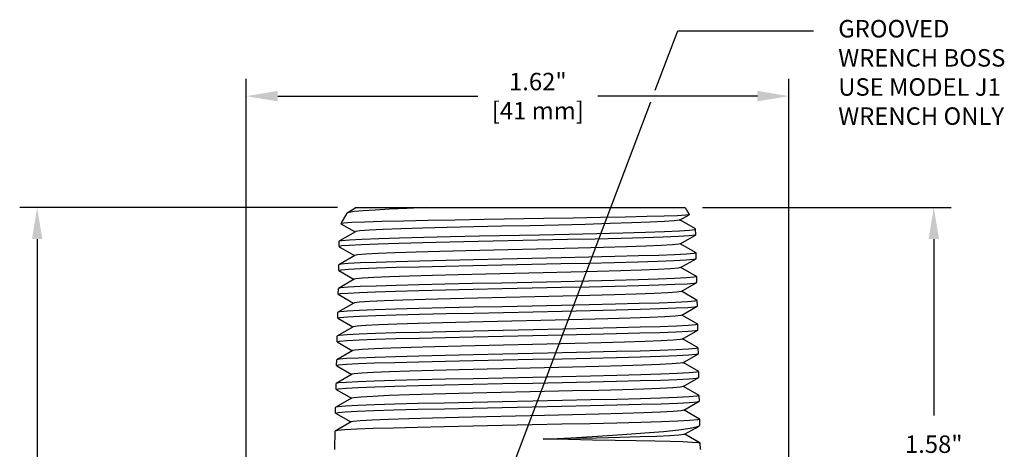
# Model space of a CAD drawing. Extents: x -102 to 9, y 4 to 15.
# Drawn here: x -102 to -96, y 13 to 15 of the extents above; entities that cross this region are included whole.
import ezdxf

# ---------------------------------------------------------------- set-up
doc = ezdxf.new("R2010")
doc.units = 0
doc.header["$MEASUREMENT"] = 0
doc.layers.get('0').update_dxf_attribs({"linetype": 'CONTINUOUS'})
doc.layers.get('DEFPOINTS').update_dxf_attribs({"linetype": 'CONTINUOUS'})
doc.styles.add('Helvetica', font='Helvetica (002)_0.otf', dxfattribs={"height": 0.1})
doc.dimstyles.get("Standard").update_dxf_attribs({"dimtxt": 0.18, "dimasz": 0.18, "dimexe": 0.18, "dimexo": 0.0625, "dimgap": 0.09, "dimtad": 0, "dimtih": 1, "dimtoh": 1, "dimdec": 4, "dimzin": 0, "dimdsep": 46, "dimtxsty": 'Standard', "dimcen": 0.09, "dimadec": 0, "dimazin": 0, "dimtfac": 1, "dimtdec": 4, "dimtofl": 0, "dimtmove": 0, "dimatfit": 3, "dimfxl": 1, "dimtolj": 1, "dimtzin": 0, "dimarcsym": 0})

# ---------------------------------------------------------------- blocks, each defined once
blk = doc.blocks.new('*D0')
at = {"color": 0, "lineweight": -2, "transparency": 16777216}
for p, q in [((-97.7433, 13.9478), (-96.3204, 13.9478)), ((-96.4204, 13.7678), (-96.4204, 12.7583)), ((-96.4204, 11.1401), (-96.4204, 12.2636)), ((-98.5889, 10.9601), (-96.3204, 10.9601))]:
    blk.add_line(p, q, dxfattribs=at)
at = {"color": 0, "transparency": 16777216}
for points in [[(-96.4504, 13.7678), (-96.3904, 13.7678), (-96.4204, 13.9478)], [(-96.4504, 11.1401), (-96.3904, 11.1401), (-96.4204, 10.9601)]]:
    blk.add_solid(points, dxfattribs=at)
at = {"layer": 'DEFPOINTS', "color": 0, "transparency": 16777216}
for p in [(-97.8433, 13.9478), (-98.6889, 10.9601), (-96.4204, 10.9601)]:
    blk.add_point(p, dxfattribs=at)
at = {"color": 0, "transparency": 16777216, "insert": (-96.4204, 12.511), "char_height": 0.1, "attachment_point": 5, "style": 'Helvetica'}
blk.add_mtext('\\A1;{\\C7;1.58"\\P[40 mm]}', dxfattribs=at)
blk = doc.blocks.new('*D1')
at = {"color": 0, "lineweight": -2, "transparency": 16777216}
for p, q in [((-100.354, 12.2665), (-100.354, 14.6859)), ((-97.249, 12.2665), (-97.249, 14.6859)), ((-100.174, 14.5859), (-99.0283, 14.5859)), ((-97.429, 14.5859), (-98.3428, 14.5859))]:
    blk.add_line(p, q, dxfattribs=at)
at = {"color": 0, "transparency": 16777216}
for points in [[(-100.174, 14.6159), (-100.174, 14.5559), (-100.354, 14.5859)], [(-97.429, 14.6159), (-97.429, 14.5559), (-97.249, 14.5859)]]:
    blk.add_solid(points, dxfattribs=at)
at = {"layer": 'DEFPOINTS', "color": 0, "transparency": 16777216}
for p in [(-97.249, 14.5859), (-100.354, 12.1665), (-97.249, 12.1665)]:
    blk.add_point(p, dxfattribs=at)
at = {"color": 0, "transparency": 16777216, "insert": (-98.6856, 14.5859), "char_height": 0.1, "attachment_point": 5, "style": 'Helvetica'}
blk.add_mtext('\\A1;{\\C7;1.62"\\P[41 mm]}', dxfattribs=at)
blk = doc.blocks.new('sprinkler')
at = {"color": 0}
for points in [[(-99.3236, 14.2212, 0), (-99.4361, 14.2166, 0), (-99.5346, 14.2119, 0), (-99.6171, 14.2072, 0), (-99.6846, 14.2034, 0), (-99.7343, 14.1987, 0), (-99.7661, 14.1941, 0), (-99.7774, 14.1903, 0)], [(-99.7268, 14.2194, 0), (-99.7774, 14.1903, 0)], [(-99.7324, 14.2212, 0), (-99.7286, 14.2184, 0)], [(-99.7324, 14.2212, 0), (-97.8433, 14.2212, 0)], [(-99.7211, 14.2212, 0), (-99.7268, 14.2194, 0)], [(-97.8433, 14.2212, 0), (-97.8199, 14.1819, 0)], [(-99.7783, 14.1894, 0), (-99.813, 14.1303, 0)], [(-98.6505, 14.1584, 0), (-98.9927, 14.1528, 0), (-99.1586, 14.15, 0), (-99.3143, 14.1472, 0), (-99.4549, 14.1444, 0), (-99.5777, 14.1416, 0), (-99.6771, 14.1387, 0), (-99.7502, 14.1359, 0), (-99.7961, 14.1331, 0)], [(-99.7774, 14.1903, 0), (-99.7783, 14.1894, 0)], [(-97.8743, 14.15, 0), (-97.8771, 14.1491, 0), (-97.9052, 14.1453, 0), (-97.9615, 14.1416, 0), (-98.043, 14.1378, 0), (-98.148, 14.1341, 0), (-98.2727, 14.1303, 0), (-98.4143, 14.1256, 0), (-98.568, 14.1219, 0), (-98.7293, 14.1181, 0), (-98.8924, 14.1144, 0), (-99.0527, 14.1106, 0), (-99.2046, 14.1069, 0), (-99.3452, 14.1031, 0), (-99.469, 14.0994, 0), (-99.5711, 14.0956, 0), (-99.6508, 14.0919, 0), (-99.7033, 14.0881, 0), (-99.7286, 14.0844, 0), (-99.7296, 14.0834, 0)], [(-97.8208, 14.1809, 0), (-97.8396, 14.1781, 0), (-97.8874, 14.1753, 0), (-97.9624, 14.1725, 0), (-98.0627, 14.1697, 0), (-98.1865, 14.1669, 0), (-98.328, 14.1641, 0), (-98.4836, 14.1612, 0), (-98.6505, 14.1584, 0)], [(-97.8743, 14.15, 0), (-97.8208, 14.1809, 0)], [(-97.7833, 14.0994, 0), (-97.8733, 14.1509, 0)], [(-97.8199, 14.1819, 0), (-97.8208, 14.1809, 0)], [(-99.7296, 14.0834, 0), (-99.8205, 14.0309, 0)], [(-99.7961, 14.1331, 0), (-99.813, 14.1303, 0)], [(-99.8121, 14.1294, 0), (-99.7315, 14.0825, 0)], [(-99.0199, 14.06, 0), (-98.6768, 14.0666, 0), (-98.508, 14.0703, 0), (-98.3477, 14.0741, 0), (-98.1996, 14.0778, 0), (-98.0702, 14.0816, 0), (-97.9605, 14.0853, 0), (-97.8761, 14.0891, 0), (-97.8171, 14.0928, 0), (-97.7871, 14.0966, 0), (-97.7833, 14.0984, 0)], [(-97.7833, 14.0984, 0), (-97.7833, 14.0994, 0)], [(-97.7824, 14.0656, 0), (-97.7833, 14.0984, 0)], [(-99.8224, 13.9981, 0), (-99.8215, 14.03, 0)], [(-99.8215, 14.03, 0), (-99.8205, 14.0309, 0)], [(-99.8205, 14.0309, 0), (-99.8065, 14.0337, 0), (-99.7633, 14.0375, 0), (-99.6921, 14.0412, 0), (-99.5955, 14.045, 0), (-99.4765, 14.0487, 0), (-99.3386, 14.0525, 0), (-99.1849, 14.0562, 0), (-99.0199, 14.06, 0)], [(-99.0265, 14.0272, 0), (-99.1905, 14.0234, 0), (-99.3433, 14.0197, 0), (-99.4802, 14.0159, 0), (-99.5983, 14.0122, 0), (-99.694, 14.0084, 0), (-99.7643, 14.0056, 0), (-99.8074, 14.0019, 0)], [(-97.788, 14.0637, 0), (-97.8208, 14.06, 0), (-97.8818, 14.0562, 0), (-97.968, 14.0525, 0), (-98.0786, 14.0487, 0), (-98.209, 14.045, 0), (-98.3571, 14.0412, 0), (-98.5165, 14.0384, 0), (-98.6852, 14.0347, 0), (-99.0265, 14.0272, 0)], [(-97.8715, 14.0141, 0), (-97.7833, 14.0647, 0)], [(-97.7833, 14.0647, 0), (-97.788, 14.0637, 0)], [(-97.7824, 14.0656, 0), (-97.7833, 14.0647, 0)], [(-99.8074, 14.0019, 0), (-99.8224, 13.9981, 0)], [(-99.8215, 13.9972, 0), (-99.7343, 13.9466, 0)], [(-98.6111, 13.985, 0), (-98.9374, 13.9775, 0), (-99.0968, 13.9737, 0), (-99.2468, 13.97, 0), (-99.3827, 13.9662, 0), (-99.5018, 13.9625, 0), (-99.5983, 13.9587, 0), (-99.6705, 13.955, 0), (-99.7165, 13.9512, 0), (-99.7333, 13.9475, 0)], [(-97.8715, 14.0141, 0), (-97.879, 14.0122, 0), (-97.9155, 14.0084, 0), (-97.9783, 14.0047, 0), (-98.0674, 14, 0), (-98.178, 13.9962, 0), (-98.3093, 13.9925, 0), (-98.4546, 13.9887, 0), (-98.6111, 13.985, 0)], [(-97.7805, 13.9634, 0), (-97.8705, 14.015, 0)], [(-99.8252, 13.8622, 0), (-99.8111, 13.865, 0), (-99.769, 13.8687, 0), (-99.7005, 13.8725, 0), (-99.6086, 13.8762, 0), (-99.4961, 13.88, 0), (-99.364, 13.8828, 0), (-99.2168, 13.8866, 0), (-99.0583, 13.8903, 0), (-98.8915, 13.8941, 0), (-98.7208, 13.8978, 0), (-98.554, 13.9016, 0), (-98.3955, 13.9044, 0), (-98.2483, 13.9081, 0), (-98.1143, 13.9119, 0), (-97.999, 13.9156, 0), (-97.9061, 13.9194, 0), (-97.8368, 13.9222, 0), (-97.7946, 13.9259, 0), (-97.7796, 13.9287, 0)], [(-97.7796, 13.9625, 0), (-97.7936, 13.9587, 0), (-97.8358, 13.955, 0), (-97.9033, 13.9512, 0), (-97.9943, 13.9475, 0), (-98.1096, 13.9447, 0), (-98.2446, 13.9409, 0), (-98.3946, 13.9372, 0), (-98.553, 13.9334, 0), (-98.7199, 13.9297, 0), (-98.8877, 13.9269, 0), (-99.0536, 13.9231, 0), (-99.2121, 13.9194, 0), (-99.3621, 13.9156, 0), (-99.4971, 13.9119, 0), (-99.6115, 13.9081, 0), (-99.7024, 13.9053, 0), (-99.7699, 13.9016, 0), (-99.8102, 13.8978, 0), (-99.8243, 13.895, 0)], [(-99.7333, 13.9475, 0), (-99.8243, 13.895, 0)], [(-97.8686, 13.8781, 0), (-97.7796, 13.9287, 0)], [(-97.7796, 13.9297, 0), (-97.7796, 13.9625, 0)], [(-97.7796, 13.9287, 0), (-97.7796, 13.9297, 0)], [(-97.7796, 13.9297, 0), (-97.7796, 13.9297, 0)], [(-97.7796, 13.9297, 0), (-97.7796, 13.9297, 0)], [(-99.8252, 13.8622, 0), (-99.8243, 13.8941, 0)], [(-99.8243, 13.895, 0), (-99.8243, 13.8941, 0)], [(-99.8243, 13.8612, 0), (-99.7371, 13.8106, 0)], [(-97.8686, 13.8781, 0), (-97.8836, 13.8744, 0), (-97.9268, 13.8706, 0), (-97.998, 13.8669, 0), (-98.0936, 13.8631, 0), (-98.2108, 13.8594, 0), (-98.3468, 13.8556, 0), (-98.4968, 13.8519, 0), (-98.6561, 13.8481, 0)], [(-97.7777, 13.8266, 0), (-97.8668, 13.8791, 0)], [(-97.7768, 13.8266, 0), (-97.7918, 13.8228, 0), (-97.8349, 13.8191, 0), (-97.9043, 13.8153, 0), (-97.9971, 13.8116, 0), (-98.1124, 13.8078, 0), (-98.2465, 13.805, 0), (-98.3955, 13.8012, 0), (-98.553, 13.7975, 0), (-98.7208, 13.7937, 0), (-98.8915, 13.79, 0), (-99.0593, 13.7872, 0), (-99.2177, 13.7834, 0), (-99.3649, 13.7797, 0), (-99.4971, 13.7759, 0), (-99.6105, 13.7722, 0), (-99.7024, 13.7694, 0), (-99.7718, 13.7656, 0), (-99.814, 13.7619, 0), (-99.8271, 13.7591, 0)], [(-99.7361, 13.8116, 0), (-99.8271, 13.7591, 0)], [(-98.6561, 13.8481, 0), (-98.9833, 13.8406, 0), (-99.1408, 13.8369, 0), (-99.288, 13.8331, 0), (-99.4202, 13.8294, 0), (-99.5336, 13.8256, 0), (-99.6236, 13.8219, 0), (-99.6893, 13.8172, 0), (-99.7268, 13.8134, 0), (-99.7361, 13.8116, 0)], [(-97.7768, 13.8266, 0), (-97.7768, 13.8266, 0)], [(-97.7768, 13.8266, 0), (-97.7768, 13.8266, 0)], [(-97.7758, 13.7937, 0), (-97.7768, 13.8266, 0)], [(-99.828, 13.7262, 0), (-99.8149, 13.7291, 0), (-99.7736, 13.7328, 0), (-99.7061, 13.7366, 0), (-99.6143, 13.7403, 0), (-99.4999, 13.7441, 0), (-99.3649, 13.7469, 0), (-99.2149, 13.7506, 0), (-99.0565, 13.7544, 0), (-98.8896, 13.7581, 0), (-98.719, 13.7619, 0), (-98.5511, 13.7656, 0), (-98.3927, 13.7684, 0), (-98.2427, 13.7722, 0), (-98.1077, 13.7759, 0), (-97.9933, 13.7797, 0), (-97.9015, 13.7834, 0), (-97.8321, 13.7862, 0), (-97.7899, 13.79, 0), (-97.7768, 13.7928, 0)], [(-99.828, 13.7262, 0), (-99.8271, 13.7581, 0)], [(-99.8271, 13.7591, 0), (-99.8271, 13.7581, 0)], [(-97.8658, 13.7422, 0), (-97.7768, 13.7928, 0)], [(-97.7768, 13.7928, 0), (-97.7758, 13.7937, 0)], [(-97.774, 13.6906, 0), (-97.788, 13.6869, 0), (-97.8302, 13.6831, 0), (-97.8986, 13.6794, 0), (-97.9915, 13.6756, 0), (-98.1058, 13.6719, 0), (-98.2408, 13.6691, 0), (-98.3918, 13.6653, 0), (-98.5511, 13.6616, 0), (-98.719, 13.6578, 0), (-98.8896, 13.6541, 0), (-99.0565, 13.6512, 0), (-99.2158, 13.6475, 0), (-99.3658, 13.6437, 0), (-99.5008, 13.64, 0), (-99.6161, 13.6362, 0), (-99.708, 13.6325, 0), (-99.7755, 13.6297, 0), (-99.8168, 13.6259, 0), (-99.8299, 13.6231, 0)], [(-99.828, 13.7253, 0), (-99.7408, 13.6747, 0)], [(-97.8658, 13.7422, 0), (-97.8902, 13.7375, 0), (-97.9418, 13.7337, 0), (-98.0205, 13.73, 0), (-98.1236, 13.7262, 0), (-98.2474, 13.7225, 0), (-98.388, 13.7187, 0), (-98.5418, 13.715, 0), (-98.703, 13.7112, 0), (-98.868, 13.7075, 0), (-99.0302, 13.7037, 0), (-99.1858, 13.7, 0), (-99.3302, 13.6953, 0), (-99.4577, 13.6916, 0), (-99.5646, 13.6878, 0), (-99.648, 13.6841, 0), (-99.7061, 13.6803, 0), (-99.7352, 13.6766, 0), (-99.739, 13.6756, 0)], [(-97.7749, 13.6906, 0), (-97.864, 13.7431, 0)], [(-97.773, 13.6578, 0), (-97.774, 13.6906, 0)], [(-99.8308, 13.5894, 0), (-99.8168, 13.5931, 0), (-99.7746, 13.5969, 0), (-99.7052, 13.6006, 0), (-99.6124, 13.6044, 0), (-99.4971, 13.6081, 0), (-99.3621, 13.6109, 0), (-99.2111, 13.6147, 0), (-99.0518, 13.6184, 0), (-98.883, 13.6222, 0), (-98.7124, 13.6259, 0), (-98.5465, 13.6297, 0), (-98.3871, 13.6325, 0), (-98.2371, 13.6362, 0), (-98.1011, 13.64, 0), (-97.9868, 13.6437, 0), (-97.8949, 13.6475, 0), (-97.8274, 13.6503, 0), (-97.7871, 13.6541, 0), (-97.774, 13.6569, 0)], [(-99.739, 13.6756, 0), (-99.8299, 13.6231, 0)], [(-97.8621, 13.6062, 0), (-97.774, 13.6569, 0)], [(-97.774, 13.6569, 0), (-97.773, 13.6578, 0)], [(-99.8299, 13.6231, 0), (-99.8308, 13.6222, 0)], [(-99.8308, 13.5894, 0), (-99.8308, 13.6222, 0)], [(-99.8308, 13.5894, 0), (-99.7436, 13.5387, 0)], [(-98.5868, 13.5781, 0), (-98.9158, 13.5697, 0), (-99.078, 13.5659, 0), (-99.2308, 13.5622, 0), (-99.3705, 13.5584, 0), (-99.4933, 13.5547, 0), (-99.5946, 13.5509, 0), (-99.6705, 13.5472, 0), (-99.7202, 13.5434, 0), (-99.7418, 13.5397, 0)], [(-97.8621, 13.6062, 0), (-97.8677, 13.6044, 0), (-97.8996, 13.6006, 0), (-97.9596, 13.5969, 0), (-98.0458, 13.5931, 0), (-98.1555, 13.5894, 0), (-98.2849, 13.5856, 0), (-98.4302, 13.5819, 0), (-98.5868, 13.5781, 0)], [(-97.7711, 13.5547, 0), (-97.8611, 13.6062, 0)], [(-99.8346, 13.4534, 0), (-99.8205, 13.4572, 0), (-99.7774, 13.4609, 0), (-99.708, 13.4647, 0), (-99.6152, 13.4684, 0), (-99.499, 13.4722, 0), (-99.364, 13.475, 0), (-99.2149, 13.4787, 0), (-99.0555, 13.4825, 0), (-98.8868, 13.4862, 0), (-98.7143, 13.49, 0), (-98.5455, 13.4928, 0), (-98.3852, 13.4966, 0), (-98.2361, 13.5003, 0), (-98.103, 13.5041, 0), (-97.9886, 13.5078, 0), (-97.8958, 13.5106, 0), (-97.8265, 13.5144, 0), (-97.7843, 13.5181, 0), (-97.7711, 13.5209, 0)], [(-97.7711, 13.5537, 0), (-97.7843, 13.5509, 0), (-97.8255, 13.5472, 0), (-97.893, 13.5434, 0), (-97.9849, 13.5397, 0), (-98.1002, 13.5369, 0), (-98.2352, 13.5331, 0), (-98.3861, 13.5294, 0), (-98.5455, 13.5256, 0), (-98.7124, 13.5219, 0), (-98.884, 13.5181, 0), (-99.0518, 13.5153, 0), (-99.2121, 13.5116, 0), (-99.363, 13.5078, 0), (-99.499, 13.5041, 0), (-99.6143, 13.5003, 0), (-99.708, 13.4966, 0), (-99.7774, 13.4937, 0), (-99.8196, 13.49, 0), (-99.8327, 13.4872, 0)], [(-99.7418, 13.5397, 0), (-99.8327, 13.4872, 0)], [(-97.8593, 13.4694, 0), (-97.7711, 13.5209, 0)], [(-97.7702, 13.5219, 0), (-97.7711, 13.5537, 0)], [(-97.7711, 13.5209, 0), (-97.7702, 13.5219, 0)], [(-99.8346, 13.4534, 0), (-99.8336, 13.4862, 0)], [(-99.8327, 13.4872, 0), (-99.8336, 13.4862, 0)], [(-97.8593, 13.4694, 0), (-97.8705, 13.4675, 0), (-97.9118, 13.4637, 0), (-97.9793, 13.46, 0), (-98.073, 13.4553, 0), (-98.1893, 13.4516, 0), (-98.3243, 13.4478, 0), (-98.4743, 13.4441, 0), (-98.6336, 13.4403, 0), (-98.9646, 13.4328, 0)], [(-97.7683, 13.4187, 0), (-97.8583, 13.4703, 0)], [(-97.7683, 13.4178, 0), (-97.7815, 13.415, 0), (-97.8246, 13.4112, 0), (-97.894, 13.4075, 0), (-97.9868, 13.4037, 0), (-98.1011, 13.4, 0), (-98.2352, 13.3972, 0), (-98.3843, 13.3934, 0), (-98.5446, 13.3897, 0), (-98.7143, 13.3859, 0), (-98.8868, 13.3822, 0), (-99.0565, 13.3784, 0), (-99.2158, 13.3756, 0), (-99.3658, 13.3719, 0), (-99.5008, 13.3681, 0), (-99.6171, 13.3644, 0), (-99.7099, 13.3606, 0), (-99.7802, 13.3578, 0), (-99.8224, 13.3541, 0), (-99.8355, 13.3512, 0)], [(-99.8336, 13.4534, 0), (-99.8346, 13.4534, 0)], [(-99.8336, 13.4534, 0), (-99.7465, 13.4028, 0)], [(-98.9646, 13.4328, 0), (-99.124, 13.4291, 0), (-99.2749, 13.4253, 0), (-99.4099, 13.4216, 0), (-99.5271, 13.4178, 0), (-99.6218, 13.4141, 0), (-99.6911, 13.4103, 0), (-99.7324, 13.4066, 0), (-99.7446, 13.4037, 0)], [(-97.7674, 13.3859, 0), (-97.7683, 13.4178, 0)], [(-99.8374, 13.3175, 0), (-99.8233, 13.3212, 0), (-99.7811, 13.325, 0), (-99.7127, 13.3287, 0), (-99.6199, 13.3325, 0), (-99.5036, 13.3353, 0), (-99.3668, 13.3391, 0), (-99.214, 13.3428, 0), (-99.0536, 13.3466, 0), (-98.8849, 13.3503, 0), (-98.7143, 13.3541, 0), (-98.5474, 13.3569, 0), (-98.3861, 13.3606, 0), (-98.2352, 13.3644, 0), (-98.0983, 13.3681, 0), (-97.983, 13.3719, 0), (-97.8902, 13.3747, 0), (-97.8227, 13.3784, 0), (-97.7815, 13.3822, 0), (-97.7674, 13.385, 0)], [(-99.8355, 13.3512, 0), (-99.8365, 13.3503, 0)], [(-99.7446, 13.4037, 0), (-99.8355, 13.3512, 0)], [(-97.8565, 13.3334, 0), (-97.7674, 13.385, 0)], [(-97.7674, 13.385, 0), (-97.7674, 13.3859, 0)], [(-99.8374, 13.3175, 0), (-99.8365, 13.3503, 0)], [(-99.8365, 13.3166, 0), (-99.7493, 13.2669, 0)], [(-98.9758, 13.2969, 0), (-99.1352, 13.2931, 0), (-99.2833, 13.2894, 0), (-99.4183, 13.2856, 0), (-99.5336, 13.2819, 0), (-99.6265, 13.2781, 0), (-99.6949, 13.2744, 0), (-99.7361, 13.2706, 0), (-99.7483, 13.2678, 0)], [(-97.8565, 13.3334, 0), (-97.8715, 13.3306, 0), (-97.9165, 13.3269, 0), (-97.9877, 13.3231, 0), (-98.0833, 13.3194, 0), (-98.2015, 13.3156, 0), (-98.3374, 13.3119, 0), (-98.4874, 13.3081, 0), (-98.6468, 13.3044, 0), (-98.9758, 13.2969, 0)], [(-97.7655, 13.2828, 0), (-97.8546, 13.3344, 0)], [(-99.8402, 13.1816, 0), (-99.8261, 13.1853, 0), (-99.783, 13.1891, 0), (-99.7136, 13.1928, 0), (-99.619, 13.1966, 0), (-99.5036, 13.1994, 0), (-99.3686, 13.2031, 0), (-99.2196, 13.2069, 0), (-99.0583, 13.2106, 0), (-98.8886, 13.2144, 0), (-98.7152, 13.2172, 0), (-98.5446, 13.2209, 0), (-98.3843, 13.2247, 0), (-98.2352, 13.2284, 0), (-98.1002, 13.2322, 0), (-97.984, 13.235, 0), (-97.8911, 13.2387, 0), (-97.8208, 13.2425, 0), (-97.7786, 13.2462, 0), (-97.7646, 13.2491, 0)], [(-97.7646, 13.2819, 0), (-97.7786, 13.2791, 0), (-97.8199, 13.2753, 0), (-97.8883, 13.2716, 0), (-97.9811, 13.2678, 0), (-98.0965, 13.2641, 0), (-98.2333, 13.2603, 0), (-98.3852, 13.2575, 0), (-98.5465, 13.2537, 0), (-98.7143, 13.25, 0), (-98.8849, 13.2462, 0), (-99.0536, 13.2425, 0), (-99.2149, 13.2397, 0), (-99.3677, 13.2359, 0), (-99.5046, 13.2322, 0), (-99.6218, 13.2284, 0), (-99.7146, 13.2247, 0), (-99.783, 13.2209, 0), (-99.8252, 13.2181, 0), (-99.8393, 13.2153, 0)], [(-99.7483, 13.2678, 0), (-99.8393, 13.2153, 0)], [(-97.8536, 13.1975, 0), (-97.7646, 13.2491, 0)], [(-97.7646, 13.25, 0), (-97.7646, 13.2819, 0)], [(-97.7646, 13.2491, 0), (-97.7646, 13.25, 0)], [(-99.8402, 13.1816, 0), (-99.8393, 13.2144, 0)], [(-99.8393, 13.2153, 0), (-99.8393, 13.2144, 0)], [(-97.8536, 13.1975, 0), (-97.8686, 13.1947, 0), (-97.9136, 13.1909, 0), (-97.9849, 13.1872, 0), (-98.0815, 13.1834, 0), (-98.1996, 13.1797, 0), (-98.3365, 13.1759, 0), (-98.4874, 13.1722, 0), (-98.6477, 13.1684, 0)], [(-97.7627, 13.1469, 0), (-97.8518, 13.1984, 0)], [(-97.7618, 13.1459, 0), (-97.7758, 13.1422, 0), (-97.819, 13.1394, 0), (-97.8883, 13.1356, 0), (-97.983, 13.1319, 0), (-98.0983, 13.1281, 0), (-98.2333, 13.1244, 0), (-98.3833, 13.1216, 0), (-98.5446, 13.1178, 0), (-98.7152, 13.1141, 0), (-98.8886, 13.1103, 0), (-99.0593, 13.1066, 0), (-99.2205, 13.1028, 0), (-99.3705, 13.1, 0), (-99.5055, 13.0962, 0), (-99.6208, 13.0925, 0), (-99.7155, 13.0887, 0), (-99.7858, 13.085, 0), (-99.828, 13.0822, 0), (-99.8421, 13.0794, 0)], [(-99.7511, 13.1319, 0), (-99.8421, 13.0794, 0)], [(-99.8393, 13.1806, 0), (-99.7521, 13.1309, 0)], [(-98.6477, 13.1684, 0), (-98.9777, 13.1609, 0), (-99.1371, 13.1572, 0), (-99.2861, 13.1534, 0), (-99.4202, 13.1497, 0), (-99.5365, 13.1459, 0), (-99.6302, 13.1412, 0), (-99.6977, 13.1375, 0), (-99.739, 13.1337, 0), (-99.7511, 13.1319, 0)], [(-97.7608, 13.1141, 0), (-97.7618, 13.1459, 0)], [(-99.843, 13.0456, 0), (-99.829, 13.0494, 0), (-99.7877, 13.0531, 0), (-99.7193, 13.0569, 0), (-99.6265, 13.0597, 0), (-99.5093, 13.0634, 0), (-99.3724, 13.0672, 0), (-99.2196, 13.0709, 0), (-99.0583, 13.0747, 0), (-98.8896, 13.0775, 0), (-98.718, 13.0812, 0), (-98.5493, 13.085, 0), (-98.3871, 13.0887, 0), (-98.2343, 13.0925, 0), (-98.0965, 13.0962, 0), (-97.9802, 13.0991, 0), (-97.8865, 13.1028, 0), (-97.818, 13.1066, 0), (-97.7749, 13.1103, 0), (-97.7618, 13.1131, 0)], [(-99.8421, 13.0794, 0), (-99.843, 13.0784, 0)], [(-99.843, 13.0456, 0), (-99.843, 13.0784, 0)], [(-97.8508, 13.0616, 0), (-97.7618, 13.1131, 0)], [(-97.7618, 13.1131, 0), (-97.7608, 13.1141, 0)], [(-99.843, 13.0447, 0), (-99.7558, 12.995, 0)], [(-98.9786, 13.025, 0), (-99.139, 13.0212, 0), (-99.288, 13.0166, 0), (-99.423, 13.0128, 0), (-99.5393, 13.0091, 0), (-99.633, 13.0053, 0), (-99.7015, 13.0016, 0), (-99.7427, 12.9978, 0), (-99.754, 12.995, 0)], [(-97.8508, 13.0616, 0), (-97.8658, 13.0587, 0), (-97.9108, 13.055, 0), (-97.983, 13.0512, 0), (-98.0796, 13.0475, 0), (-98.1986, 13.0437, 0), (-98.3355, 13.04, 0), (-98.4874, 13.0362, 0), (-98.6477, 13.0325, 0), (-98.9786, 13.025, 0)], [(-97.7599, 13.0109, 0), (-97.849, 13.0625, 0)], [(-97.759, 13.01, 0), (-97.773, 13.0062, 0), (-97.8152, 13.0025, 0), (-97.8846, 12.9997, 0), (-97.9783, 12.9959, 0), (-98.0955, 12.9922, 0), (-98.2333, 12.9884, 0), (-98.3861, 12.9847, 0), (-98.5483, 12.9819, 0), (-98.718, 12.9781, 0), (-98.8905, 12.9744, 0), (-99.0583, 12.9706, 0), (-99.2205, 12.9669, 0), (-99.3733, 12.9631, 0), (-99.5111, 12.9603, 0), (-99.6283, 12.9566, 0), (-99.7211, 12.9528, 0), (-99.7896, 12.9491, 0), (-99.8318, 12.9453, 0), (-99.8449, 12.9425, 0)], [(-99.754, 12.995, 0), (-99.8449, 12.9425, 0)], [(-98.6543, 12.8956, 0), (-98.4949, 12.905, 0), (-98.344, 12.9134, 0), (-98.2015, 12.9228, 0), (-98.074, 12.9322, 0), (-97.9661, 12.9406, 0), (-97.879, 12.95, 0), (-97.8133, 12.9594, 0), (-97.773, 12.9687, 0), (-97.7627, 12.9725, 0)], [(-97.8461, 12.9247, 0), (-97.7843, 12.9603, 0), (-97.7627, 12.9725, 0)], [(-97.7627, 12.9725, 0), (-97.758, 12.9772, 0)], [(-97.758, 12.9781, 0), (-97.759, 13.01, 0)], [(-97.758, 12.9772, 0), (-97.758, 12.9781, 0)], [(-97.758, 12.9772, 0), (-97.758, 12.9772, 0)], [(-99.8477, 12.8384, 0), (-99.8458, 12.9425, 0)], [(-99.8449, 12.9425, 0), (-99.8458, 12.9425, 0)], [(-97.8461, 12.9247, 0), (-97.8508, 12.9228, 0), (-97.879, 12.9191, 0), (-97.9305, 12.9162, 0), (-98.0046, 12.9125, 0), (-98.1011, 12.9097, 0), (-98.2174, 12.9059, 0), (-98.3496, 12.9022, 0), (-98.4968, 12.8994, 0), (-98.6543, 12.8956, 0)], [(-97.7561, 12.875, 0), (-97.8443, 12.9256, 0)], [(-97.7561, 12.8741, 0), (-97.8443, 12.9256, 0)], [(-97.7561, 12.8741, 0), (-97.7683, 12.8759, 0), (-97.8021, 12.8778, 0), (-97.8555, 12.8806, 0), (-97.9277, 12.8825, 0), (-98.0168, 12.8844, 0), (-98.1227, 12.8872, 0), (-98.2427, 12.8891, 0), (-98.373, 12.8909, 0), (-98.5108, 12.8937, 0), (-98.6543, 12.8956, 0)], [(-97.7561, 12.8741, 0), (-97.7561, 12.8741, 0)], [(-97.7561, 12.8741, 0), (-97.7561, 12.8741, 0)], [(-97.7552, 12.8384, 0), (-97.7561, 12.8741, 0)], [(-97.7561, 12.8741, 0), (-97.7561, 12.8741, 0)], [(-99.8477, 12.8375, 0), (-99.8477, 12.8384, 0)], [(-97.7552, 12.8384, 0), (-97.7552, 12.8375, 0)]]:
    blk.add_polyline3d(points, dxfattribs=at)

msp = doc.modelspace()

# ---------------------------------------------------------------- linework, layer by layer
for p, q in [((-99.83239, 13.94779), (-101.65014, 13.94779)), ((-101.55014, 13.76779), (-101.55014, 11.63459))]:
    msp.add_line(p, q)
for points in [[(-98.01395, 14.62032), (-97.88528, 14.96041), (-97.10827, 14.96041)], [(-98.91048, 12.25075), (-98.03921, 14.55357)]]:
    msp.add_lwpolyline(points)
msp.add_solid([(-101.58014, 13.76779), (-101.52014, 13.76779), (-101.55014, 13.94779)])

# ---------------------------------------------------------------- block references
msp.add_blockref('sprinkler', (0, -0.27345))

# ---------------------------------------------------------------- texts
at = {"insert": (-96.96683, 15.02164), "char_height": 0.1, "width": 1.0424098, "attachment_point": 1, "style": 'Helvetica'}
msp.add_mtext('GROOVED\\PWRENCH BOSS\\PUSE MODEL J1\\PWRENCH ONLY', dxfattribs=at)

# ---------------------------------------------------------------- dimensions: what is measured, and where the dimension line sits
dim = msp.add_linear_dim(base=(-97.24895, 14.58589), p1=(-100.35395, 12.16654), p2=(-97.24895, 12.16654), text='{\\C7;1.62"\\P[41 mm]}', dimstyle='Standard', override={"dimtxt": 0.1, "dimexe": 0.1, "dimexo": 0.1, "dimgap": 0.1, "dimzin": 4, "dimpost": ' ', "dimtxsty": 'Helvetica', "dimcen": 0.1})
dim.commit()
dim.dimension.update_dxf_attribs({"geometry": '*D1', "text_midpoint": (-98.68556, 14.58589), "dimtype": 160})
dim = msp.add_linear_dim(base=(-96.42043, 10.96013), p1=(-97.84333, 13.94779), p2=(-98.68895, 10.96013), angle=90, text='{\\C7;1.58"\\P[40 mm]}', dimstyle='Standard', override={"dimtxt": 0.1, "dimexe": 0.1, "dimexo": 0.1, "dimgap": 0.1, "dimzin": 4, "dimpost": ' ', "dimtxsty": 'Helvetica', "dimcen": 0.1})
dim.commit()
dim.dimension.update_dxf_attribs({"geometry": '*D0', "text_midpoint": (-96.42043, 12.51095), "dimtype": 160})

doc.saveas('drawing.dxf')
